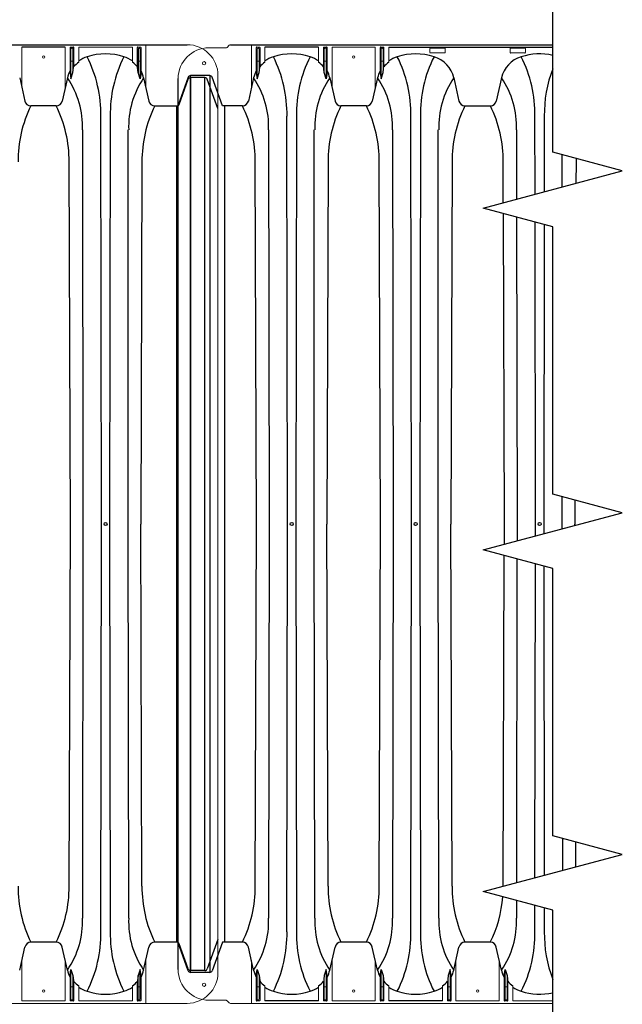
# Model space of a CAD drawing. Units: inches. Extents: x -4902 to 2763, y -2141 to 6314.
# Drawn here: x -182 to -133, y -1905 to -1825 of the extents above; entities that cross this region are included whole.
import ezdxf

# ---------------------------------------------------------------- set-up
doc = ezdxf.new("R2010")
doc.units = ezdxf.units.IN
doc.header["$MEASUREMENT"] = 0
doc.layers.add('45in Chamber', color=7, linetype='Continuous')
doc.layers.add('Chamber Manifold', color=7, linetype='Continuous')

msp = doc.modelspace()

# ---------------------------------------------------------------- linework, layer by layer
at = {"layer": '45in Chamber'}
for p, q in [((-250.15, -1827.482), (-168.158, -1827.482)), ((-178.052, -1827.687), (-181.564, -1827.687)), ((-172.138, -1827.813), (-172.138, -1829.75)), ((-171.973, -1827.813), (-171.973, -1830.237)), ((-164.654, -1827.482), (-138.501, -1827.482)), ((-157.5, -1827.687), (-161.855, -1827.687)), ((-151.799, -1827.687), (-138.501, -1827.687)), ((-177.66, -1829.746), (-177.588, -1830.237)), ((-177.588, -1830.237), (-177.423, -1829.75)), ((-177.423, -1829.75), (-177.35, -1829.146)), ((-172.138, -1829.75), (-172.21, -1829.146)), ((-171.973, -1830.237), (-172.138, -1829.75)), ((-171.9, -1829.746), (-171.973, -1830.237)), ((-162.558, -1829.746), (-162.485, -1830.237)), ((-162.485, -1830.237), (-162.32, -1829.75)), ((-162.32, -1829.75), (-162.247, -1829.146)), ((-157.035, -1829.75), (-157.108, -1829.146)), ((-156.87, -1830.237), (-157.035, -1829.75)), ((-156.797, -1829.746), (-156.87, -1830.237)), ((-152.501, -1829.746), (-152.429, -1830.237)), ((-152.429, -1830.237), (-152.264, -1829.75)), ((-152.264, -1829.75), (-152.191, -1829.146)), ((-181.745, -1830.176), (-181.322, -1832.051)), ((-177.872, -1830.176), (-178.295, -1832.051)), ((-171.689, -1830.176), (-171.266, -1832.051)), ((-168.066, -1830.126), (-168.889, -1832.379)), ((-168.889, -1902.492), (-168.889, -1830.232)), ((-168.811, -1832.32), (-168.066, -1830.281)), ((-166.327, -1829.991), (-167.879, -1829.991)), ((-167.879, -1902.734), (-167.879, -1829.991)), ((-166.715, -1830.145), (-167.879, -1830.145)), ((-167.879, -1830.145), (-167.879, -1902.579)), ((-166.715, -1902.579), (-166.715, -1830.145)), ((-165.658, -1832.663), (-166.528, -1830.281)), ((-166.327, -1829.991), (-166.327, -1902.734)), ((-165.291, -1832.45), (-166.139, -1830.126)), ((-162.769, -1830.176), (-163.192, -1832.051)), ((-156.586, -1830.176), (-156.163, -1832.051)), ((-152.713, -1830.176), (-153.136, -1832.051)), ((-146.53, -1830.176), (-146.107, -1832.051)), ((-142.657, -1830.176), (-143.08, -1832.051)), ((-178.778, -1832.45), (-180.84, -1832.45)), ((-170.784, -1832.45), (-168.998, -1832.45)), ((-168.998, -1900.274), (-168.998, -1832.45)), ((-163.675, -1832.45), (-165.291, -1832.45)), ((-165.131, -1832.45), (-165.131, -1900.275)), ((-153.619, -1832.45), (-155.68, -1832.45)), ((-145.624, -1832.45), (-143.561, -1832.45)), ((-175.113, -1866.362), (-175.162, -1833.29)), ((-174.399, -1833.29), (-174.448, -1866.362)), ((-160.01, -1866.362), (-160.059, -1833.29)), ((-159.296, -1833.29), (-159.345, -1866.362)), ((-149.954, -1866.362), (-150.003, -1833.29)), ((-149.24, -1833.29), (-149.289, -1866.362)), ((-139.937, -1839.618), (-139.946, -1833.29)), ((-139.184, -1833.29), (-139.193, -1839.419)), ((-176.661, -1834.396), (-176.612, -1866.362)), ((-172.948, -1866.362), (-172.948, -1834.396)), ((-161.558, -1834.396), (-161.509, -1866.362)), ((-157.846, -1866.362), (-157.846, -1834.396)), ((-151.502, -1834.396), (-151.453, -1866.362)), ((-147.789, -1866.362), (-147.789, -1834.396)), ((-141.446, -1834.396), (-141.437, -1840.02)), ((-137.733, -1839.028), (-137.733, -1836.417)), ((-177.636, -1866.362), (-177.735, -1836.989)), ((-171.825, -1836.989), (-171.925, -1866.362)), ((-162.533, -1866.362), (-162.632, -1836.989)), ((-156.723, -1836.989), (-156.822, -1866.362)), ((-152.477, -1866.362), (-152.576, -1836.989)), ((-146.666, -1836.989), (-146.766, -1866.362)), ((-142.509, -1840.307), (-142.52, -1836.989)), ((-136.61, -1836.989), (-136.616, -1838.729)), ((-142.42, -1866.362), (-142.506, -1841.185)), ((-141.435, -1841.471), (-141.397, -1866.362)), ((-139.897, -1866.362), (-139.934, -1841.873)), ((-139.197, -1842.071), (-139.233, -1866.362)), ((-137.733, -1866.362), (-137.733, -1864.135)), ((-136.703, -1864.411), (-136.71, -1866.362)), ((-177.735, -1895.735), (-177.636, -1866.362)), ((-176.612, -1866.362), (-176.661, -1898.329)), ((-175.162, -1899.435), (-175.113, -1866.362)), ((-174.448, -1866.362), (-174.399, -1899.435)), ((-172.899, -1898.329), (-172.948, -1866.362)), ((-171.825, -1895.735), (-171.925, -1866.362)), ((-162.632, -1895.735), (-162.533, -1866.362)), ((-161.509, -1866.362), (-161.558, -1898.329)), ((-160.059, -1899.435), (-160.01, -1866.362)), ((-159.345, -1866.362), (-159.296, -1899.435)), ((-157.797, -1898.329), (-157.846, -1866.362)), ((-156.723, -1895.735), (-156.822, -1866.362)), ((-152.576, -1895.735), (-152.477, -1866.362)), ((-151.453, -1866.362), (-151.502, -1898.329)), ((-150.003, -1899.435), (-149.954, -1866.362)), ((-149.289, -1866.362), (-149.24, -1899.435)), ((-147.74, -1898.329), (-147.789, -1866.362)), ((-146.666, -1895.735), (-146.766, -1866.362)), ((-142.426, -1868.003), (-142.42, -1866.362)), ((-141.397, -1866.362), (-141.399, -1867.728)), ((-139.899, -1867.326), (-139.897, -1866.362)), ((-139.233, -1866.362), (-139.231, -1867.147)), ((-137.732, -1866.746), (-137.733, -1866.362)), ((-136.709, -1866.472), (-136.71, -1866.362)), ((-142.52, -1895.735), (-142.429, -1868.923)), ((-141.401, -1869.199), (-141.441, -1895.457)), ((-139.94, -1895.055), (-139.902, -1869.6)), ((-139.228, -1869.781), (-139.19, -1894.854)), ((-137.69, -1894.453), (-137.694, -1891.863)), ((-136.615, -1894.165), (-136.622, -1892.15)), ((-141.444, -1896.905), (-141.446, -1898.329)), ((-139.946, -1899.435), (-139.943, -1897.307)), ((-139.186, -1897.51), (-139.184, -1899.435)), ((-181.745, -1902.549), (-181.322, -1900.674)), ((-178.778, -1900.275), (-180.839, -1900.275)), ((-177.872, -1902.549), (-178.295, -1900.674)), ((-171.689, -1902.549), (-171.266, -1900.674)), ((-168.998, -1900.274), (-170.782, -1900.275)), ((-168.066, -1902.599), (-168.889, -1900.346)), ((-168.066, -1902.444), (-168.811, -1900.405)), ((-165.658, -1900.062), (-166.528, -1902.444)), ((-165.291, -1900.275), (-166.139, -1902.599)), ((-163.675, -1900.275), (-165.291, -1900.275)), ((-162.769, -1902.549), (-163.192, -1900.674)), ((-156.586, -1902.549), (-156.163, -1900.674)), ((-153.619, -1900.275), (-155.68, -1900.275)), ((-152.713, -1902.549), (-153.136, -1900.674)), ((-146.53, -1902.549), (-146.107, -1900.674)), ((-143.563, -1900.275), (-145.624, -1900.275)), ((-142.657, -1902.549), (-143.08, -1900.674)), ((-177.66, -1902.979), (-177.588, -1902.488)), ((-177.588, -1902.488), (-177.423, -1902.975)), ((-177.423, -1902.975), (-177.35, -1903.579)), ((-172.138, -1902.975), (-172.21, -1903.579)), ((-171.973, -1902.488), (-172.138, -1902.975)), ((-172.138, -1904.912), (-172.138, -1902.975)), ((-171.9, -1902.979), (-171.973, -1902.488)), ((-171.973, -1904.912), (-171.973, -1902.488)), ((-166.715, -1902.579), (-167.879, -1902.579)), ((-166.327, -1902.734), (-167.879, -1902.734)), ((-162.558, -1902.979), (-162.485, -1902.488)), ((-162.485, -1902.488), (-162.32, -1902.975)), ((-162.32, -1902.975), (-162.247, -1903.579)), ((-157.035, -1902.975), (-157.108, -1903.579)), ((-156.87, -1902.488), (-157.035, -1902.975)), ((-156.797, -1902.979), (-156.87, -1902.488)), ((-152.501, -1902.979), (-152.429, -1902.488)), ((-152.429, -1902.488), (-152.264, -1902.975)), ((-152.264, -1902.975), (-152.191, -1903.579)), ((-146.979, -1902.975), (-147.051, -1903.579)), ((-146.814, -1902.488), (-146.979, -1902.975)), ((-146.741, -1902.979), (-146.814, -1902.488)), ((-142.445, -1902.979), (-142.373, -1902.488)), ((-142.373, -1902.488), (-142.207, -1902.975)), ((-142.207, -1902.975), (-142.135, -1903.579)), ((-157.5, -1905.038), (-161.855, -1905.038)), ((-147.443, -1905.038), (-151.799, -1905.038))]:
    msp.add_line(p, q, dxfattribs=at)
at = {"layer": '45in Chamber', "linetype": 'Continuous', "lineweight": 15}
for p, q in [((-181.564, -1830.977), (-181.564, -1827.687)), ((-178.052, -1830.977), (-178.052, -1827.687)), ((-177.66, -1827.741), (-177.66, -1829.746)), ((-177.4, -1827.691), (-177.61, -1827.691)), ((-177.588, -1830.237), (-177.588, -1827.813)), ((-177.538, -1827.763), (-177.472, -1827.763)), ((-177.423, -1827.813), (-177.423, -1829.75)), ((-177.35, -1829.146), (-177.35, -1827.741)), ((-176.958, -1827.687), (-172.602, -1827.687)), ((-176.958, -1828.898), (-176.958, -1827.687)), ((-172.602, -1827.687), (-172.602, -1828.898)), ((-172.21, -1827.741), (-172.21, -1829.146)), ((-171.95, -1827.691), (-172.16, -1827.691)), ((-172.088, -1827.763), (-172.022, -1827.763)), ((-171.9, -1829.746), (-171.9, -1827.741)), ((-171.508, -1830.977), (-171.508, -1827.482)), ((-166.389, -1827.732), (-165.007, -1827.732)), ((-164.742, -1827.519), (-164.919, -1827.696)), ((-162.95, -1830.977), (-162.95, -1827.482)), ((-162.558, -1827.741), (-162.558, -1829.746)), ((-162.297, -1827.691), (-162.508, -1827.691)), ((-162.485, -1830.237), (-162.485, -1827.813)), ((-162.435, -1827.763), (-162.37, -1827.763)), ((-162.32, -1827.813), (-162.32, -1829.75)), ((-162.247, -1829.146), (-162.247, -1827.741)), ((-161.855, -1828.898), (-161.855, -1827.687)), ((-157.5, -1828.898), (-157.5, -1827.687)), ((-157.108, -1827.741), (-157.108, -1829.146)), ((-157.058, -1827.691), (-156.847, -1827.691)), ((-157.035, -1827.813), (-157.035, -1829.75)), ((-156.92, -1827.763), (-156.985, -1827.763)), ((-156.87, -1830.237), (-156.87, -1827.813)), ((-156.797, -1827.741), (-156.797, -1829.746)), ((-156.405, -1827.687), (-152.893, -1827.687)), ((-156.405, -1827.687), (-156.405, -1830.977)), ((-152.893, -1830.977), (-152.893, -1827.687)), ((-152.501, -1827.741), (-152.501, -1829.746)), ((-152.241, -1827.691), (-152.451, -1827.691)), ((-152.429, -1830.237), (-152.429, -1827.813)), ((-152.379, -1827.763), (-152.314, -1827.763)), ((-152.264, -1827.813), (-152.264, -1829.75)), ((-152.191, -1829.146), (-152.191, -1827.741)), ((-151.799, -1828.898), (-151.799, -1827.687)), ((-148.464, -1827.8), (-148.464, -1828.105)), ((-147.253, -1827.769), (-148.433, -1827.769)), ((-148.433, -1828.136), (-147.253, -1828.136)), ((-147.222, -1828.105), (-147.222, -1827.8)), ((-141.964, -1827.8), (-141.964, -1828.105)), ((-140.753, -1827.769), (-141.933, -1827.769)), ((-141.933, -1828.136), (-140.753, -1828.136)), ((-140.722, -1828.105), (-140.722, -1827.8)), ((-177.472, -1828.829), (-177.538, -1828.829)), ((-172.022, -1828.829), (-172.088, -1828.829)), ((-162.37, -1828.829), (-162.435, -1828.829)), ((-156.985, -1828.829), (-156.92, -1828.829)), ((-152.314, -1828.829), (-152.379, -1828.829)), ((-165.658, -1902.742), (-165.658, -1829.982)), ((-181.564, -1905.038), (-181.564, -1901.748)), ((-178.052, -1901.748), (-178.052, -1905.038)), ((-171.508, -1901.748), (-171.508, -1905.242)), ((-162.95, -1901.748), (-162.95, -1905.242)), ((-156.405, -1905.038), (-156.405, -1901.748)), ((-152.893, -1901.748), (-152.893, -1905.038)), ((-146.349, -1905.038), (-146.349, -1901.748)), ((-142.837, -1901.748), (-142.837, -1905.038)), ((-177.66, -1904.984), (-177.66, -1902.979)), ((-177.588, -1902.488), (-177.588, -1904.912)), ((-177.423, -1904.912), (-177.423, -1902.975)), ((-171.9, -1902.979), (-171.9, -1904.984)), ((-162.558, -1904.984), (-162.558, -1902.979)), ((-162.485, -1902.488), (-162.485, -1904.912)), ((-162.32, -1904.912), (-162.32, -1902.975)), ((-157.035, -1904.912), (-157.035, -1902.975)), ((-156.87, -1902.488), (-156.87, -1904.912)), ((-156.797, -1904.984), (-156.797, -1902.979)), ((-152.501, -1904.984), (-152.501, -1902.979)), ((-152.429, -1902.488), (-152.429, -1904.912)), ((-152.264, -1904.912), (-152.264, -1902.975)), ((-146.979, -1904.912), (-146.979, -1902.975)), ((-146.814, -1902.488), (-146.814, -1904.912)), ((-146.741, -1904.984), (-146.741, -1902.979)), ((-142.445, -1904.984), (-142.445, -1902.979)), ((-142.373, -1902.488), (-142.373, -1904.912)), ((-142.207, -1904.912), (-142.207, -1902.975)), ((-177.472, -1903.896), (-177.538, -1903.896)), ((-177.35, -1903.579), (-177.35, -1904.984)), ((-176.958, -1903.827), (-176.958, -1905.038)), ((-172.602, -1905.038), (-172.602, -1903.827)), ((-172.21, -1904.984), (-172.21, -1903.579)), ((-172.022, -1903.896), (-172.088, -1903.896)), ((-162.37, -1903.896), (-162.435, -1903.896)), ((-162.247, -1903.579), (-162.247, -1904.984)), ((-161.855, -1903.827), (-161.855, -1905.038)), ((-157.5, -1903.827), (-157.5, -1905.038)), ((-157.108, -1904.984), (-157.108, -1903.579)), ((-156.985, -1903.896), (-156.92, -1903.896)), ((-152.314, -1903.896), (-152.379, -1903.896)), ((-152.191, -1903.579), (-152.191, -1904.984)), ((-151.799, -1903.827), (-151.799, -1905.038)), ((-147.443, -1903.827), (-147.443, -1905.038)), ((-147.051, -1904.984), (-147.051, -1903.579)), ((-146.929, -1903.896), (-146.864, -1903.896)), ((-142.257, -1903.896), (-142.323, -1903.896)), ((-142.135, -1903.579), (-142.135, -1904.984)), ((-141.743, -1903.827), (-141.743, -1905.038)), ((-168.158, -1905.242), (-250.15, -1905.242)), ((-181.564, -1905.038), (-178.052, -1905.038)), ((-177.4, -1905.034), (-177.61, -1905.034)), ((-177.538, -1904.962), (-177.472, -1904.962)), ((-176.958, -1905.038), (-172.602, -1905.038)), ((-171.95, -1905.034), (-172.16, -1905.034)), ((-172.088, -1904.962), (-172.022, -1904.962)), ((-166.389, -1904.992), (-165.007, -1904.992)), ((-164.742, -1905.206), (-164.919, -1905.029)), ((-138.501, -1905.242), (-164.654, -1905.242)), ((-162.297, -1905.034), (-162.508, -1905.034)), ((-162.435, -1904.962), (-162.37, -1904.962)), ((-157.058, -1905.034), (-156.847, -1905.034)), ((-156.92, -1904.962), (-156.985, -1904.962)), ((-156.405, -1905.038), (-152.893, -1905.038)), ((-152.241, -1905.034), (-152.451, -1905.034)), ((-152.379, -1904.962), (-152.314, -1904.962)), ((-147.001, -1905.034), (-146.791, -1905.034)), ((-146.864, -1904.962), (-146.929, -1904.962)), ((-146.349, -1905.038), (-142.837, -1905.038)), ((-142.185, -1905.034), (-142.395, -1905.034)), ((-142.323, -1904.962), (-142.257, -1904.962)), ((-141.743, -1905.038), (-138.501, -1905.038))]:
    msp.add_line(p, q, dxfattribs=at)
for centre, radius in [((-179.808, -1828.482), 0.0899), ((-166.784, -1828.987), 0.133), ((-154.649, -1828.482), 0.0899), ((-166.784, -1903.737), 0.133), ((-179.808, -1904.242), 0.0899), ((-154.649, -1904.242), 0.0899), ((-144.593, -1904.242), 0.0899)]:
    msp.add_circle(centre, radius, dxfattribs=at)
at = {"layer": '45in Chamber'}
for centre in [(-174.78, -1866.362), (-159.677, -1866.362), (-149.621, -1866.362), (-139.565, -1866.362)]:
    msp.add_circle(centre, 0.121, dxfattribs=at)
for centre, radius, start, end in [((-177.61, -1827.741), 0.0499, 89.88698, 180.11383), ((-177.4, -1827.741), 0.0499, 359.88617, 90.11302), ((-172.16, -1827.741), 0.0499, 89.887, 180.113), ((-171.95, -1827.741), 0.0499, 359.887, 90.113), ((-162.508, -1827.741), 0.0499, 89.88698, 180.11383), ((-162.297, -1827.741), 0.0499, 359.88617, 90.11302), ((-157.058, -1827.741), 0.0499, 89.88698, 180.11383), ((-156.847, -1827.741), 0.0499, 359.88617, 90.11302), ((-152.451, -1827.741), 0.0499, 89.88698, 180.11383), ((-152.241, -1827.741), 0.0499, 359.88617, 90.11302), ((-148.433, -1827.8), 0.0312, 89.9937, 180.00437), ((-148.433, -1828.105), 0.0312, 179.99563, 270.0063), ((-147.253, -1827.8), 0.0312, 359.99563, 90.0063), ((-147.253, -1828.105), 0.0312, 269.9937, 0.00437), ((-141.933, -1827.8), 0.0312, 89.9937, 180.00437), ((-141.933, -1828.105), 0.0312, 179.99563, 270.0063), ((-140.753, -1827.8), 0.0312, 359.99563, 90.0063), ((-140.753, -1828.105), 0.0312, 269.9937, 0.00437), ((-175.303, -1831.092), 2.749, 127.02627, 138.63057), ((-175.615, -1830.685), 2.313, 106.41653, 125.48799), ((-174.78, -1832.926), 4.702, 71.54231, 108.45769), ((-185.523, -1833.129), 10.363, 359.10665, 26.74261), ((-164.037, -1833.129), 10.363, 153.2575, 180.89332), ((-173.945, -1830.685), 2.313, 54.51199, 73.58347), ((-174.186, -1831.014), 2.643, 41.1126, 53.18787), ((-160.2, -1831.092), 2.749, 127.02627, 138.63057), ((-160.512, -1830.685), 2.313, 106.41641, 125.48801), ((-159.677, -1832.925), 4.702, 71.5414, 108.4586), ((-170.42, -1833.129), 10.363, 359.10665, 26.74261), ((-148.935, -1833.129), 10.363, 153.2575, 180.89332), ((-158.843, -1830.685), 2.313, 54.51199, 73.58347), ((-159.155, -1831.092), 2.749, 41.36943, 52.97373), ((-150.144, -1831.092), 2.749, 127.02627, 138.63057), ((-150.456, -1830.685), 2.313, 106.41641, 125.48801), ((-149.621, -1832.925), 4.702, 71.54139, 108.45861), ((-160.364, -1833.129), 10.363, 359.10665, 26.74261), ((-138.878, -1833.129), 10.363, 153.2575, 180.89332), ((-148.786, -1830.685), 2.313, 12.69598, 73.58347), ((-140.4, -1830.685), 2.313, 106.41653, 167.30402), ((-139.565, -1832.925), 4.702, 76.92589, 108.45806), ((-150.308, -1833.129), 10.363, 359.10665, 26.74261), ((-175.615, -1830.685), 2.313, 152.14487, 167.30402), ((-173.945, -1830.685), 2.313, 12.69598, 27.8551), ((-160.512, -1830.685), 2.313, 152.14487, 167.30402), ((-158.843, -1830.685), 2.313, 12.69598, 27.85509), ((-150.456, -1830.685), 2.313, 152.14487, 167.30402), ((-128.822, -1833.129), 10.363, 159.07659, 180.89332), ((-183.551, -1834.089), 6.897, 357.45173, 34.56636), ((-166.009, -1834.089), 6.897, 145.43364, 182.54829), ((-167.876, -1830.191), 0.201, 90.69232, 160.96381), ((-167.877, -1830.346), 0.2, 90.58651, 161.06198), ((-166.717, -1830.346), 0.2, 18.93447, 89.41987), ((-166.33, -1830.193), 0.202, 19.32123, 89.02694), ((-168.448, -1834.089), 6.897, 357.45173, 34.56636), ((-150.907, -1834.089), 6.897, 145.43364, 182.54829), ((-158.392, -1834.089), 6.897, 357.45173, 34.56636), ((-140.85, -1834.089), 6.897, 145.43364, 182.54829), ((-148.336, -1834.089), 6.897, 357.45173, 34.56636), ((-180.835, -1831.953), 0.497, 191.33812, 269.38442), ((-178.782, -1831.953), 0.496, 270.42895, 348.66323), ((-170.779, -1831.953), 0.497, 191.33812, 269.38442), ((-163.679, -1831.953), 0.496, 270.42895, 348.66323), ((-155.676, -1831.953), 0.496, 191.33677, 269.57105), ((-153.623, -1831.953), 0.496, 270.42857, 348.6635), ((-145.62, -1831.953), 0.496, 191.33677, 269.57105), ((-143.566, -1831.953), 0.496, 270.42895, 348.66323), ((-171.813, -1836.91), 10.069, 153.70884, 180.45396), ((-187.778, -1836.907), 10.043, 359.52856, 26.3467), ((-161.757, -1836.91), 10.069, 153.70884, 180.45396), ((-168.995, -1832.253), 0.197, 269.27317, 339.97677), ((-172.675, -1836.907), 10.043, 359.52856, 26.3467), ((-146.654, -1836.91), 10.069, 153.70884, 180.45396), ((-162.619, -1836.907), 10.043, 359.52856, 26.3467), ((-136.598, -1836.91), 10.069, 153.70884, 180.45396), ((-152.562, -1836.907), 10.043, 359.52856, 26.3467), ((-126.541, -1836.91), 10.069, 178.90805, 180.45396), ((-171.839, -1895.818), 10.043, 179.52856, 206.3467), ((-187.778, -1895.818), 10.043, 333.65363, 0.4711), ((-161.783, -1895.818), 10.043, 179.52856, 206.3467), ((-172.675, -1895.818), 10.043, 333.65363, 0.4711), ((-146.68, -1895.818), 10.043, 179.52856, 206.3467), ((-162.619, -1895.818), 10.043, 333.65363, 0.4711), ((-136.624, -1895.818), 10.043, 179.52856, 206.3467), ((-152.563, -1895.818), 10.043, 0.4116, 0.4711), ((-152.563, -1895.818), 10.043, 333.65363, 355.4838), ((-183.558, -1898.634), 6.903, 325.45167, 2.53025), ((-166.003, -1898.634), 6.903, 177.46976, 214.54831), ((-168.455, -1898.634), 6.903, 325.45167, 2.53025), ((-150.9, -1898.634), 6.903, 177.46976, 214.54831), ((-158.399, -1898.634), 6.903, 325.45167, 2.53025), ((-140.844, -1898.634), 6.903, 177.46976, 214.54831), ((-148.342, -1898.634), 6.903, 325.45167, 2.53025), ((-185.523, -1899.596), 10.363, 333.25748, 0.89331), ((-164.037, -1899.596), 10.363, 179.10669, 206.74252), ((-170.42, -1899.596), 10.363, 333.25748, 0.89331), ((-148.935, -1899.596), 10.363, 179.10669, 206.74252), ((-160.364, -1899.596), 10.363, 333.25748, 0.89331), ((-138.878, -1899.596), 10.363, 179.10669, 206.74252), ((-150.308, -1899.596), 10.363, 333.25748, 0.89331), ((-128.822, -1899.596), 10.363, 179.10669, 200.92338), ((-180.835, -1900.772), 0.496, 90.42895, 168.66323), ((-178.782, -1900.772), 0.496, 11.33677, 89.57105), ((-170.779, -1900.772), 0.496, 90.42895, 168.66323), ((-168.999, -1900.474), 0.201, 20.36789, 89.8157), ((-163.679, -1900.772), 0.496, 11.33677, 89.57105), ((-155.676, -1900.772), 0.496, 90.42895, 168.66323), ((-153.623, -1900.772), 0.496, 11.3365, 89.57143), ((-145.62, -1900.772), 0.496, 90.42895, 168.66323), ((-143.566, -1900.772), 0.496, 11.3365, 89.57143), ((-175.615, -1902.04), 2.313, 192.69598, 207.85513), ((-173.945, -1902.04), 2.313, 332.1449, 347.30402), ((-167.877, -1902.379), 0.2, 198.93802, 269.41349), ((-167.876, -1902.534), 0.201, 199.03619, 269.30768), ((-166.718, -1902.378), 0.201, 270.72971, 340.91595), ((-166.33, -1902.532), 0.202, 270.97306, 340.67877), ((-160.512, -1902.04), 2.313, 192.69598, 207.85513), ((-158.843, -1902.04), 2.313, 332.14491, 347.30402), ((-150.456, -1902.04), 2.313, 192.69598, 207.85513), ((-148.786, -1902.04), 2.313, 332.14491, 347.30402), ((-140.4, -1902.04), 2.313, 192.69598, 207.85513), ((-175.303, -1901.633), 2.749, 221.36943, 232.97373), ((-175.615, -1902.04), 2.313, 234.51201, 253.58347), ((-173.945, -1902.04), 2.313, 286.41653, 305.48801), ((-174.186, -1901.711), 2.643, 306.81213, 318.8874), ((-160.2, -1901.633), 2.749, 221.36943, 232.97373), ((-160.512, -1902.04), 2.313, 234.51199, 253.58359), ((-158.843, -1902.04), 2.313, 286.41653, 305.48801), ((-159.155, -1901.633), 2.749, 307.02627, 318.63057), ((-150.144, -1901.633), 2.749, 221.36943, 232.97373), ((-150.456, -1902.04), 2.313, 234.51199, 253.58359), ((-148.786, -1902.04), 2.313, 286.41653, 305.48801), ((-149.099, -1901.633), 2.749, 307.02627, 318.63057), ((-140.087, -1901.633), 2.749, 221.36943, 232.97373), ((-140.4, -1902.04), 2.313, 234.51199, 253.58359), ((-174.78, -1899.799), 4.702, 251.54231, 288.45769), ((-159.677, -1899.8), 4.702, 251.5414, 288.4586), ((-149.621, -1899.8), 4.702, 251.54139, 288.45861), ((-139.565, -1899.8), 4.702, 251.5414, 283.07387), ((-177.61, -1904.984), 0.0499, 179.88617, 270.11302), ((-177.4, -1904.984), 0.0499, 269.88698, 0.11383), ((-172.16, -1904.984), 0.0499, 179.887, 270.113), ((-171.95, -1904.984), 0.0499, 269.887, 0.113), ((-162.508, -1904.984), 0.0499, 179.88617, 270.11302), ((-162.297, -1904.984), 0.0499, 269.88698, 0.11383), ((-157.058, -1904.984), 0.0499, 179.88617, 270.11302), ((-156.847, -1904.984), 0.0499, 269.88698, 0.11383), ((-152.451, -1904.984), 0.0499, 179.88617, 270.11302), ((-152.241, -1904.984), 0.0499, 269.88698, 0.11383), ((-147.001, -1904.984), 0.0499, 179.88617, 270.11302), ((-146.791, -1904.984), 0.0499, 269.88698, 0.11383), ((-142.395, -1904.984), 0.0499, 179.88617, 270.11302), ((-142.185, -1904.984), 0.0499, 269.88698, 0.11383)]:
    msp.add_arc(centre, radius, start, end, dxfattribs=at)
at = {"layer": '45in Chamber', "linetype": 'Continuous', "lineweight": 15}
for centre, radius, start, end in [((-177.538, -1827.813), 0.05, 90.08027, 179.91973), ((-177.473, -1827.813), 0.05, 0.0806, 89.9194), ((-172.088, -1827.813), 0.05, 90.0806, 179.9194), ((-172.023, -1827.813), 0.05, 0.08027, 89.91973), ((-166.389, -1830.232), 2.5, 90.00012, 179.99985), ((-168.158, -1829.982), 2.5, 0, 90), ((-165.007, -1827.607), 0.125, 270, 315), ((-164.654, -1827.607), 0.125, 90, 135), ((-162.435, -1827.813), 0.05, 90.08027, 179.91973), ((-162.37, -1827.813), 0.05, 0.0806, 89.9194), ((-156.985, -1827.813), 0.05, 90.0806, 179.9194), ((-156.92, -1827.813), 0.05, 0.08027, 89.91973), ((-152.379, -1827.813), 0.05, 90.08027, 179.91973), ((-152.314, -1827.813), 0.05, 0.0806, 89.9194), ((-177.538, -1828.779), 0.05, 180.08027, 269.91973), ((-177.473, -1828.779), 0.05, 270.0806, 359.9194), ((-172.088, -1828.779), 0.05, 180.0806, 269.9194), ((-172.023, -1828.779), 0.05, 270.08027, 359.91973), ((-162.435, -1828.779), 0.05, 180.08027, 269.91973), ((-162.37, -1828.779), 0.05, 270.0806, 359.9194), ((-156.985, -1828.779), 0.05, 180.0806, 269.9194), ((-156.92, -1828.779), 0.05, 270.08027, 359.91973), ((-152.379, -1828.779), 0.05, 180.08027, 269.91973), ((-152.314, -1828.779), 0.05, 270.0806, 359.9194), ((-166.389, -1902.492), 2.5, 180, 269.99995), ((-168.158, -1902.742), 2.5, 270, 0), ((-177.538, -1903.946), 0.05, 90.08027, 179.91973), ((-177.473, -1903.946), 0.05, 0.0806, 89.9194), ((-172.088, -1903.946), 0.05, 90.0806, 179.9194), ((-172.023, -1903.946), 0.05, 0.08027, 89.91973), ((-162.435, -1903.946), 0.05, 90.08027, 179.91973), ((-162.37, -1903.946), 0.05, 0.0806, 89.9194), ((-156.985, -1903.946), 0.05, 90.0806, 179.9194), ((-156.92, -1903.946), 0.05, 0.08027, 89.91973), ((-152.379, -1903.946), 0.05, 90.08027, 179.91973), ((-152.314, -1903.946), 0.05, 0.0806, 89.9194), ((-146.929, -1903.946), 0.05, 90.0806, 179.9194), ((-146.864, -1903.946), 0.05, 0.08027, 89.91973), ((-142.323, -1903.946), 0.05, 90.08027, 179.91973), ((-142.257, -1903.946), 0.05, 0.0806, 89.9194), ((-177.538, -1904.912), 0.05, 180.08027, 269.91973), ((-177.473, -1904.912), 0.05, 270.0806, 359.9194), ((-172.088, -1904.912), 0.05, 180.0806, 269.9194), ((-172.023, -1904.912), 0.05, 270.08027, 359.91973), ((-165.007, -1905.117), 0.125, 45, 90), ((-164.654, -1905.117), 0.125, 225, 270), ((-162.435, -1904.912), 0.05, 180.08027, 269.91973), ((-162.37, -1904.912), 0.05, 270.0806, 359.9194), ((-156.985, -1904.912), 0.05, 180.0806, 269.9194), ((-156.92, -1904.912), 0.05, 270.08027, 359.91973), ((-152.379, -1904.912), 0.05, 180.08027, 269.91973), ((-152.314, -1904.912), 0.05, 270.0806, 359.9194), ((-146.929, -1904.912), 0.05, 180.0806, 269.9194), ((-146.864, -1904.912), 0.05, 270.08027, 359.91973), ((-142.323, -1904.912), 0.05, 180.08027, 269.91973), ((-142.257, -1904.912), 0.05, 270.0806, 359.9194)]:
    msp.add_arc(centre, radius, start, end, dxfattribs=at)
at = {"layer": 'Chamber Manifold', "ltscale": 0.01}
msp.add_lwpolyline([(-138.501, -1911.242), (-138.501, -1897.693), (-144.147, -1896.181), (-132.856, -1893.159), (-138.501, -1891.647), (-138.501, -1869.975), (-144.147, -1868.463), (-132.856, -1865.441), (-138.501, -1863.929), (-138.501, -1842.257), (-144.147, -1840.745), (-132.856, -1837.722), (-138.501, -1836.211), (-138.501, -1814.539)], dxfattribs=at)

doc.saveas('drawing.dxf')
